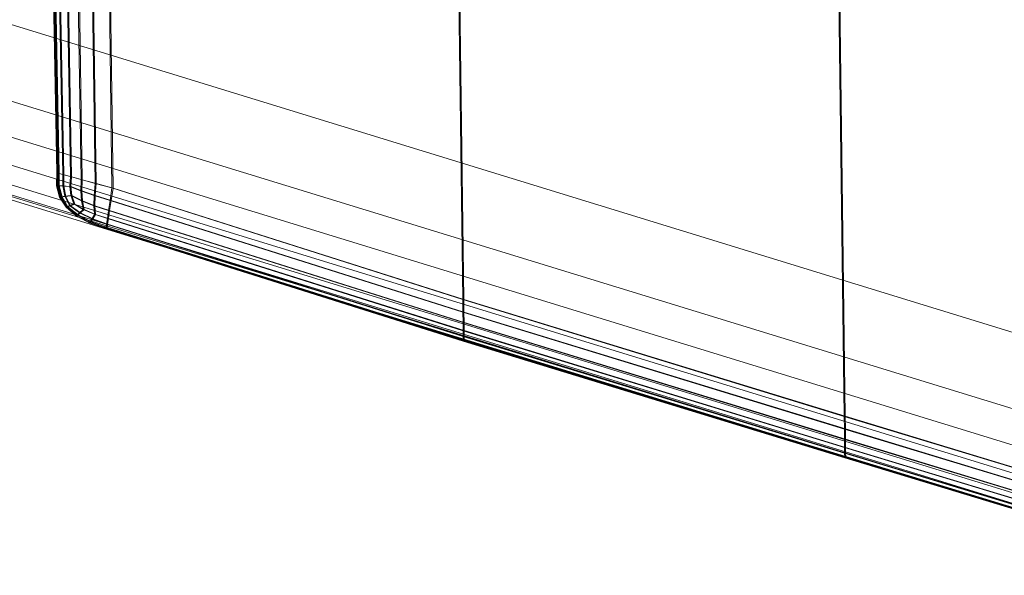
# Model space of a CAD drawing. Units: millimetres. Extents: x 6015 to 8606, y 8668 to 11386.
# Drawn here: x 6734 to 6795, y 9315 to 9349 of the extents above; entities that cross this region are included whole.
import ezdxf

# ---------------------------------------------------------------- set-up
doc = ezdxf.new("R2010")
doc.units = ezdxf.units.MM
doc.linetypes.add('K5LT32776', pattern=[0])
doc.linetypes.add('K5LT32777', pattern=[0])
doc.layers.get('0').update_dxf_attribs({"true_color": 0x5890e1})

# ---------------------------------------------------------------- blocks, each defined once
blk = doc.blocks.new('U119')
at = {"color": 33, "linetype": 'K5LT32776', "lineweight": 18, "true_color": 0xe18f57}
for p, q in [((6784.813, 9353.94), (6785.199, 9324.654)), ((6784.876, 9353.949), (6785.263, 9324.664)), ((6739.61, 9353.269), (6739.801, 9338.821)), ((6739.674, 9353.277), (6739.865, 9338.812)), ((6761.263, 9353.584), (6761.552, 9331.896)), ((6761.326, 9353.594), (6761.616, 9331.904)), ((6736.123, 9353.216), (6736.38, 9339.757)), ((6736.133, 9353.217), (6736.391, 9339.756)), ((6736.146, 9353.219), (6736.403, 9339.754)), ((6736.159, 9353.221), (6736.416, 9339.752)), ((6736.171, 9353.223), (6736.429, 9339.75)), ((6736.181, 9353.225), (6736.439, 9339.749)), ((6736.219, 9353.217), (6736.475, 9339.731)), ((6736.279, 9353.226), (6736.535, 9339.723)), ((6736.509, 9353.222), (6736.759, 9339.653)), ((6736.57, 9353.23), (6736.821, 9339.645)), ((6736.994, 9353.229), (6737.234, 9339.523)), ((6737.056, 9353.237), (6737.297, 9339.515)), ((6737.672, 9353.238), (6737.899, 9339.342)), ((6737.735, 9353.248), (6737.962, 9339.332)), ((6738.544, 9353.252), (6738.755, 9339.107)), ((6738.607, 9353.261), (6738.819, 9339.099)), ((6736.38, 9339.757), (6736.361, 9338.963)), ((6736.391, 9339.756), (6736.371, 9338.961)), ((6736.391, 9339.756), (6736.38, 9339.757)), ((6736.38, 9339.757), (6736.475, 9339.731)), ((6736.403, 9339.754), (6736.383, 9338.96)), ((6736.403, 9339.754), (6736.391, 9339.756)), ((6736.416, 9339.752), (6736.396, 9338.958)), ((6736.416, 9339.752), (6736.403, 9339.754)), ((6736.429, 9339.75), (6736.409, 9338.956)), ((6736.429, 9339.75), (6736.416, 9339.752)), ((6736.439, 9339.749), (6736.419, 9338.955)), ((6736.429, 9339.75), (6736.439, 9339.749)), ((6736.439, 9339.749), (6736.535, 9339.723)), ((6736.475, 9339.731), (6736.476, 9338.967)), ((6736.475, 9339.731), (6736.759, 9339.653)), ((6736.535, 9339.723), (6736.536, 9338.959)), ((6736.535, 9339.723), (6736.821, 9339.645)), ((6736.759, 9339.653), (6736.753, 9338.952)), ((6737.234, 9339.523), (6736.759, 9339.653)), ((6736.821, 9339.645), (6736.814, 9338.943)), ((6737.297, 9339.515), (6736.821, 9339.645)), ((6737.234, 9339.523), (6737.193, 9338.916)), ((6737.234, 9339.523), (6737.899, 9339.342)), ((6737.297, 9339.515), (6737.255, 9338.907)), ((6737.297, 9339.515), (6737.962, 9339.332)), ((6737.899, 9339.342), (6737.862, 9338.648)), ((6738.755, 9339.107), (6737.899, 9339.342)), ((6737.962, 9339.332), (6737.925, 9338.64)), ((6738.819, 9339.099), (6737.962, 9339.332)), ((6736.361, 9338.963), (6736.476, 9338.967)), ((6736.361, 9338.963), (6736.552, 9338.256)), ((6736.371, 9338.961), (6736.361, 9338.963)), ((6736.383, 9338.96), (6736.371, 9338.961)), ((6736.371, 9338.961), (6736.562, 9338.254)), ((6736.396, 9338.958), (6736.383, 9338.96)), ((6736.383, 9338.96), (6736.575, 9338.253)), ((6736.409, 9338.956), (6736.396, 9338.958)), ((6736.396, 9338.958), (6736.587, 9338.251)), ((6736.409, 9338.956), (6736.419, 9338.955)), ((6736.409, 9338.956), (6736.6, 9338.249)), ((6736.419, 9338.955), (6736.536, 9338.959)), ((6736.419, 9338.955), (6736.61, 9338.248)), ((6736.476, 9338.967), (6736.753, 9338.952)), ((6736.476, 9338.967), (6736.653, 9338.276)), ((6736.536, 9338.959), (6736.713, 9338.268)), ((6736.536, 9338.959), (6736.814, 9338.943)), ((6737.193, 9338.916), (6736.753, 9338.952)), ((6736.753, 9338.952), (6736.888, 9338.31)), ((6736.814, 9338.943), (6736.949, 9338.3)), ((6737.255, 9338.907), (6736.814, 9338.943)), ((6737.193, 9338.916), (6737.257, 9338.354)), ((6737.193, 9338.916), (6737.862, 9338.648)), ((6737.255, 9338.907), (6737.319, 9338.345)), ((6737.255, 9338.907), (6737.925, 9338.64)), ((6738.693, 9338.36), (6737.862, 9338.648)), ((6737.862, 9338.648), (6737.902, 9338.031)), ((6738.756, 9338.352), (6737.925, 9338.64)), ((6737.925, 9338.64), (6737.964, 9338.022)), ((6738.755, 9339.107), (6738.693, 9338.36)), ((6739.801, 9338.821), (6738.755, 9339.107)), ((6738.819, 9339.099), (6738.756, 9338.352)), ((6739.865, 9338.812), (6738.819, 9339.099)), ((6739.801, 9338.821), (6739.687, 9338.053)), ((6739.865, 9338.812), (6739.75, 9338.044)), ((6761.552, 9331.896), (6739.801, 9338.821)), ((6761.616, 9331.904), (6739.865, 9338.812)), ((6736.552, 9338.256), (6736.653, 9338.276)), ((6736.954, 9337.637), (6736.552, 9338.256)), ((6736.562, 9338.254), (6736.552, 9338.256)), ((6736.575, 9338.253), (6736.562, 9338.254)), ((6736.964, 9337.635), (6736.562, 9338.254)), ((6736.587, 9338.251), (6736.575, 9338.253)), ((6736.977, 9337.634), (6736.575, 9338.253)), ((6736.6, 9338.249), (6736.587, 9338.251)), ((6736.99, 9337.632), (6736.587, 9338.251)), ((6736.6, 9338.249), (6736.61, 9338.248)), ((6737.002, 9337.63), (6736.6, 9338.249)), ((6736.61, 9338.248), (6736.713, 9338.268)), ((6737.012, 9337.629), (6736.61, 9338.248)), ((6736.653, 9338.276), (6736.888, 9338.31)), ((6737.006, 9337.658), (6736.653, 9338.276)), ((6736.713, 9338.268), (6736.949, 9338.3)), ((6737.066, 9337.65), (6736.713, 9338.268)), ((6737.257, 9338.354), (6736.888, 9338.31)), ((6737.164, 9337.725), (6736.888, 9338.31)), ((6737.319, 9338.345), (6736.949, 9338.3)), ((6737.225, 9337.716), (6736.949, 9338.3)), ((6737.427, 9337.834), (6737.257, 9338.354)), ((6737.257, 9338.354), (6737.902, 9338.031)), ((6737.489, 9337.825), (6737.319, 9338.345)), ((6737.319, 9338.345), (6737.964, 9338.022)), ((6738.68, 9337.722), (6737.902, 9338.031)), ((6738.019, 9337.49), (6737.902, 9338.031)), ((6738.743, 9337.713), (6737.964, 9338.022)), ((6738.081, 9337.481), (6737.964, 9338.022)), ((6738.693, 9338.36), (6738.68, 9337.722)), ((6739.687, 9338.053), (6738.693, 9338.36)), ((6738.756, 9338.352), (6738.743, 9337.713)), ((6739.75, 9338.044), (6738.756, 9338.352)), ((6739.687, 9338.053), (6739.592, 9337.424)), ((6739.75, 9338.044), (6739.656, 9337.415)), ((6761.561, 9331.111), (6739.687, 9338.053)), ((6761.625, 9331.12), (6739.75, 9338.044)), ((6736.954, 9337.637), (6737.006, 9337.658)), ((6736.954, 9337.637), (6737.567, 9337.105)), ((6736.964, 9337.635), (6736.954, 9337.637)), ((6736.977, 9337.634), (6736.964, 9337.635)), ((6736.964, 9337.635), (6737.578, 9337.104)), ((6736.99, 9337.632), (6736.977, 9337.634)), ((6736.977, 9337.634), (6737.59, 9337.102)), ((6737.002, 9337.63), (6736.99, 9337.632)), ((6736.99, 9337.632), (6737.603, 9337.1)), ((6737.012, 9337.629), (6737.002, 9337.63)), ((6737.002, 9337.63), (6737.616, 9337.099)), ((6737.006, 9337.658), (6737.164, 9337.725)), ((6737.006, 9337.658), (6737.641, 9337.158)), ((6737.012, 9337.629), (6737.066, 9337.65)), ((6737.012, 9337.629), (6737.625, 9337.098)), ((6737.066, 9337.65), (6737.225, 9337.716)), ((6737.066, 9337.65), (6737.7, 9337.149)), ((6737.427, 9337.834), (6737.164, 9337.725)), ((6737.164, 9337.725), (6737.791, 9337.286)), ((6737.489, 9337.825), (6737.225, 9337.716)), ((6737.225, 9337.716), (6737.852, 9337.277)), ((6737.427, 9337.834), (6738.019, 9337.49)), ((6737.489, 9337.825), (6738.081, 9337.481)), ((6738.019, 9337.49), (6737.791, 9337.286)), ((6738.081, 9337.481), (6737.852, 9337.277)), ((6738.717, 9337.19), (6738.019, 9337.49)), ((6738.779, 9337.182), (6738.081, 9337.481)), ((6739.592, 9337.424), (6738.68, 9337.722)), ((6738.717, 9337.19), (6738.68, 9337.722)), ((6739.656, 9337.415), (6738.743, 9337.713)), ((6738.779, 9337.182), (6738.743, 9337.713)), ((6739.52, 9336.935), (6739.592, 9337.424)), ((6739.582, 9336.926), (6739.656, 9337.415)), ((6761.568, 9330.469), (6739.592, 9337.424)), ((6761.631, 9330.478), (6739.656, 9337.415)), ((6737.567, 9337.105), (6737.641, 9337.158)), ((6738.392, 9336.661), (6737.567, 9337.105)), ((6737.578, 9337.104), (6737.567, 9337.105)), ((6738.402, 9336.66), (6737.578, 9337.104)), ((6737.59, 9337.102), (6737.578, 9337.104)), ((6738.415, 9336.658), (6737.59, 9337.102)), ((6737.603, 9337.1), (6737.59, 9337.102)), ((6738.428, 9336.656), (6737.603, 9337.1)), ((6737.616, 9337.099), (6737.603, 9337.1)), ((6738.44, 9336.654), (6737.616, 9337.099)), ((6737.616, 9337.099), (6737.625, 9337.098)), ((6737.625, 9337.098), (6737.7, 9337.149)), ((6738.45, 9336.653), (6737.625, 9337.098)), ((6737.641, 9337.158), (6737.791, 9337.286)), ((6738.451, 9336.73), (6737.641, 9337.158)), ((6737.7, 9337.149), (6737.852, 9337.277)), ((6738.511, 9336.722), (6737.7, 9337.149)), ((6738.559, 9336.906), (6737.791, 9337.286)), ((6738.62, 9336.898), (6737.852, 9337.277)), ((6738.451, 9336.73), (6738.559, 9336.906)), ((6738.511, 9336.722), (6738.62, 9336.898)), ((6738.717, 9337.19), (6738.559, 9336.906)), ((6739.468, 9336.585), (6738.559, 9336.906)), ((6738.779, 9337.182), (6738.62, 9336.898)), ((6739.529, 9336.577), (6738.62, 9336.898)), ((6739.52, 9336.935), (6738.717, 9337.19)), ((6739.582, 9336.926), (6738.779, 9337.182)), ((6739.52, 9336.935), (6739.468, 9336.585)), ((6739.52, 9336.935), (6761.574, 9329.97)), ((6739.582, 9336.926), (6739.529, 9336.577)), ((6739.582, 9336.926), (6761.637, 9329.979)), ((6738.392, 9336.661), (6738.451, 9336.73)), ((6739.428, 9336.306), (6738.392, 9336.661)), ((6738.402, 9336.66), (6738.392, 9336.661)), ((6739.438, 9336.304), (6738.402, 9336.66)), ((6738.415, 9336.658), (6738.402, 9336.66)), ((6739.45, 9336.303), (6738.415, 9336.658)), ((6738.428, 9336.656), (6738.415, 9336.658)), ((6739.463, 9336.301), (6738.428, 9336.656)), ((6738.44, 9336.654), (6738.428, 9336.656)), ((6739.476, 9336.299), (6738.44, 9336.654)), ((6738.44, 9336.654), (6738.45, 9336.653)), ((6738.45, 9336.653), (6738.511, 9336.722)), ((6739.486, 9336.297), (6738.45, 9336.653)), ((6739.438, 9336.375), (6738.451, 9336.73)), ((6739.497, 9336.367), (6738.511, 9336.722)), ((6739.428, 9336.306), (6739.438, 9336.375)), ((6761.584, 9329.328), (6739.428, 9336.306)), ((6739.438, 9336.304), (6739.428, 9336.306)), ((6739.438, 9336.375), (6739.468, 9336.585)), ((6761.582, 9329.399), (6739.438, 9336.375)), ((6761.594, 9329.329), (6739.438, 9336.304)), ((6739.45, 9336.303), (6739.438, 9336.304)), ((6761.606, 9329.331), (6739.45, 9336.303)), ((6739.463, 9336.301), (6739.45, 9336.303)), ((6761.619, 9329.333), (6739.463, 9336.301)), ((6739.476, 9336.299), (6739.463, 9336.301)), ((6761.579, 9329.613), (6739.468, 9336.585)), ((6761.632, 9329.335), (6739.476, 9336.299)), ((6739.476, 9336.299), (6739.486, 9336.297)), ((6739.486, 9336.297), (6739.497, 9336.367)), ((6761.642, 9329.337), (6739.486, 9336.297)), ((6739.497, 9336.367), (6739.529, 9336.577)), ((6761.642, 9329.408), (6739.497, 9336.367)), ((6761.64, 9329.622), (6739.529, 9336.577)), ((6785.263, 9324.664), (6761.616, 9331.904)), ((6761.616, 9331.904), (6761.625, 9331.12)), ((6785.199, 9324.654), (6761.552, 9331.896)), ((6761.552, 9331.896), (6761.561, 9331.111)), ((6785.208, 9323.87), (6761.561, 9331.111)), ((6761.561, 9331.111), (6761.568, 9330.469)), ((6785.271, 9323.879), (6761.625, 9331.12)), ((6761.625, 9331.12), (6761.631, 9330.478)), ((6785.215, 9323.229), (6761.568, 9330.469)), ((6761.574, 9329.97), (6761.568, 9330.469)), ((6785.278, 9323.237), (6761.631, 9330.478)), ((6761.637, 9329.979), (6761.631, 9330.478)), ((6785.221, 9322.729), (6761.574, 9329.97)), ((6761.574, 9329.97), (6761.579, 9329.613)), ((6785.226, 9322.372), (6761.579, 9329.613)), ((6761.582, 9329.399), (6761.579, 9329.613)), ((6785.284, 9322.738), (6761.637, 9329.979)), ((6761.637, 9329.979), (6761.64, 9329.622)), ((6761.642, 9329.408), (6761.64, 9329.622)), ((6785.287, 9322.381), (6761.64, 9329.622)), ((6785.229, 9322.158), (6761.582, 9329.399)), ((6761.584, 9329.328), (6761.582, 9329.399)), ((6761.594, 9329.329), (6761.584, 9329.328)), ((6785.23, 9322.087), (6761.584, 9329.328)), ((6761.606, 9329.331), (6761.594, 9329.329)), ((6785.241, 9322.089), (6761.594, 9329.329)), ((6761.619, 9329.333), (6761.606, 9329.331)), ((6785.253, 9322.091), (6761.606, 9329.331)), ((6761.632, 9329.335), (6761.619, 9329.333)), ((6785.266, 9322.092), (6761.619, 9329.333)), ((6761.632, 9329.335), (6761.642, 9329.337)), ((6785.279, 9322.094), (6761.632, 9329.335)), ((6761.642, 9329.337), (6761.642, 9329.408)), ((6785.289, 9322.167), (6761.642, 9329.408)), ((6785.289, 9322.096), (6761.642, 9329.337)), ((6808.844, 9317.47), (6785.199, 9324.654)), ((6785.199, 9324.654), (6785.208, 9323.87)), ((6808.908, 9317.479), (6785.263, 9324.664)), ((6785.263, 9324.664), (6785.271, 9323.879)), ((6808.853, 9316.685), (6785.208, 9323.87)), ((6785.208, 9323.87), (6785.215, 9323.229)), ((6808.916, 9316.694), (6785.271, 9323.879)), ((6785.271, 9323.879), (6785.278, 9323.237)), ((6808.86, 9316.043), (6785.215, 9323.229)), ((6785.221, 9322.729), (6785.215, 9323.229)), ((6808.923, 9316.052), (6785.278, 9323.237)), ((6785.284, 9322.738), (6785.278, 9323.237)), ((6808.866, 9315.544), (6785.221, 9322.729)), ((6785.221, 9322.729), (6785.226, 9322.372)), ((6808.871, 9315.187), (6785.226, 9322.372)), ((6785.229, 9322.158), (6785.226, 9322.372)), ((6808.874, 9314.973), (6785.229, 9322.158)), ((6785.23, 9322.087), (6785.229, 9322.158)), ((6808.928, 9315.553), (6785.284, 9322.738)), ((6785.284, 9322.738), (6785.287, 9322.381)), ((6785.289, 9322.167), (6785.287, 9322.381)), ((6808.932, 9315.196), (6785.287, 9322.381)), ((6785.289, 9322.096), (6785.289, 9322.167)), ((6808.934, 9314.982), (6785.289, 9322.167)), ((6785.241, 9322.089), (6785.23, 9322.087)), ((6808.875, 9314.902), (6785.23, 9322.087)), ((6785.253, 9322.091), (6785.241, 9322.089)), ((6808.885, 9314.903), (6785.241, 9322.089)), ((6785.266, 9322.092), (6785.253, 9322.091)), ((6808.898, 9314.905), (6785.253, 9322.091)), ((6785.279, 9322.094), (6785.266, 9322.092)), ((6808.911, 9314.907), (6785.266, 9322.092)), ((6785.279, 9322.094), (6785.289, 9322.096)), ((6808.923, 9314.909), (6785.279, 9322.094)), ((6808.934, 9314.91), (6785.289, 9322.096))]:
    blk.add_line(p, q, dxfattribs=at)
blk = doc.blocks.new('U130')
at = {"color": 121, "linetype": 'K5LT32777', "lineweight": 18, "true_color": 0xa6e5e5}
for p, q in [((6732.671, 9349.228), (6818.435, 9322.866)), ((6724.157, 9347.085), (6810.977, 9320.412)), ((6723.404, 9345.08), (6810.345, 9318.365)), ((6722.816, 9343.533), (6809.85, 9316.78)), ((6722.393, 9342.442), (6809.492, 9315.658)), ((6722.117, 9341.909), (6809.239, 9315.069)), ((6722.136, 9341.807), (6809.27, 9314.999)), ((6722.044, 9341.63), (6809.186, 9314.803))]:
    blk.add_line(p, q, dxfattribs=at)
blk = doc.blocks.new('U129')
blk.add_blockref('U130', (0, 0))

msp = doc.modelspace()

# ---------------------------------------------------------------- block references
for name in ['U129', 'U119']:
    msp.add_blockref(name, (0, 0))

doc.saveas('drawing.dxf')
